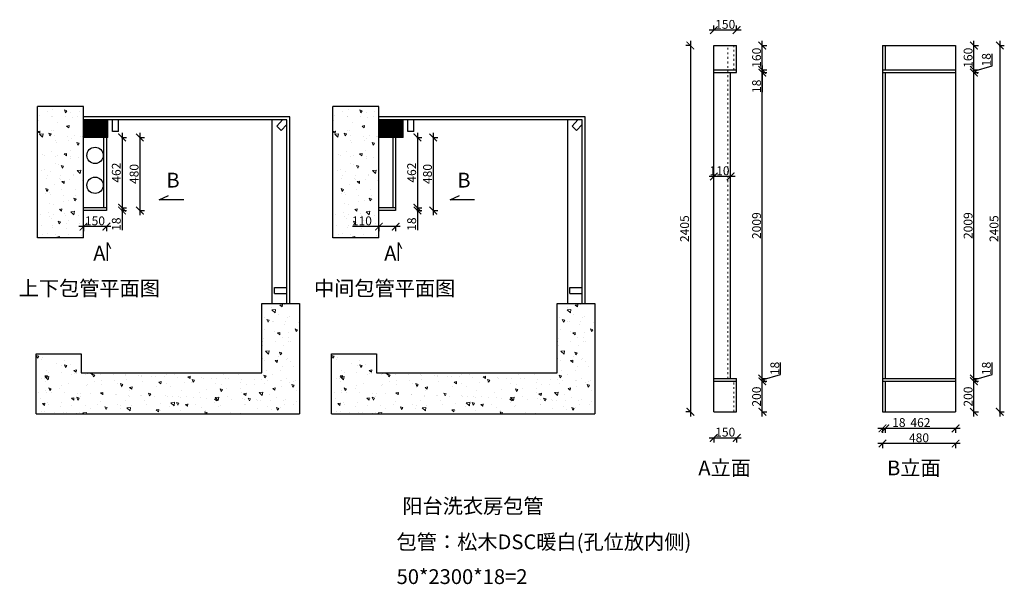
# Model space of a CAD drawing. Units: millimetres. Extents: x 82477 to 88944, y -39920 to -36212.
import ezdxf

# ---------------------------------------------------------------- set-up
doc = ezdxf.new("R2010")
doc.units = ezdxf.units.MM
doc.linetypes.add('ACAD_ISO03W100', pattern=[30, 12, -18])
doc.layers.add('1', color=7, linetype='Continuous', lineweight=20)
doc.styles.get("Standard").update_dxf_attribs({"font": 'arial.ttf'})
doc.dimstyles.new('ISO-25', dxfattribs={"dimtxt": 80, "dimasz": 55, "dimexe": 50, "dimexo": 50, "dimtad": 1, "dimdec": 0, "dimtxsty": 'Standard', "dimblk": 'ARCHTICK', "dimcen": 3, "dimdle": 50, "dimadec": 0, "dimazin": 0, "dimtfac": 1, "dimtdec": 0, "dimtmove": 0, "dimatfit": 3, "dimfxl": 50, "dimfxlon": 1, "dimarcsym": 0})

# ---------------------------------------------------------------- blocks, each defined once
blk = doc.blocks.new('_ArchTick')
at = {"color": 0, "linetype": 'ByBlock', "const_width": 0.15}
blk.add_lwpolyline([(-0.5, -0.5), (0.5, 0.5)], dxfattribs=at)
blk = doc.blocks.new('*D1')
at = {"color": 1, "lineweight": -2, "transparency": 16777216}
for p, q in [((83263.2, -36985.4), (83296.2, -36985.4)), ((83266.2, -36955.4), (83266.2, -37495.4)), ((83263.2, -37465.4), (83296.2, -37465.4))]:
    blk.add_line(p, q, dxfattribs=at)
at = {"layer": 'Defpoints', "color": 0, "transparency": 16777216}
for p in [(83032.9, -36985.4), (83046.1, -37465.4), (83266.2, -37465.4)]:
    blk.add_point(p, dxfattribs=at)
at = {"color": 1, "lineweight": -2, "transparency": 16777216, "xscale": 50, "yscale": 50, "zscale": 50}
for p, rotation in [((83266.2, -36985.4), 90), ((83266.2, -37465.4), 270)]:
    blk.add_blockref('_ArchTick', p, dxfattribs=dict(at, rotation=rotation))
at = {"color": 1, "transparency": 16777216, "insert": (83235.9, -37225.4), "char_height": 58, "attachment_point": 5, "rotation": 90}
blk.add_mtext('480', dxfattribs=at)
blk = doc.blocks.new('*D2')
at = {"color": 1, "lineweight": -2, "transparency": 16777216}
for p, q in [((83076.1, -37570.9), (82866.1, -37570.9)), ((82896.1, -37567.9), (82896.1, -37600.9)), ((83046.1, -37567.9), (83046.1, -37600.9))]:
    blk.add_line(p, q, dxfattribs=at)
at = {"layer": 'Defpoints', "color": 0, "transparency": 16777216}
for p in [(82896.1, -37391.7), (83046.1, -37391.7), (82896.1, -37570.9)]:
    blk.add_point(p, dxfattribs=at)
at = {"color": 1, "lineweight": -2, "transparency": 16777216, "xscale": 50, "yscale": 50, "zscale": 50, "rotation": 180}
blk.add_blockref('_ArchTick', (82896.1, -37570.9), dxfattribs=at)
at = {"color": 1, "lineweight": -2, "transparency": 16777216, "xscale": 50, "yscale": 50, "zscale": 50}
blk.add_blockref('_ArchTick', (83046.1, -37570.9), dxfattribs=at)
at = {"color": 1, "transparency": 16777216, "insert": (82971.1, -37540.6), "char_height": 58, "attachment_point": 5}
blk.add_mtext('150', dxfattribs=at)
blk = doc.blocks.new('*D3')
at = {"color": 1, "lineweight": -2, "transparency": 16777216}
for p, q in [((87005.8, -38958.3), (87215.8, -38958.3)), ((87035.8, -38955.3), (87035.8, -38988.3)), ((87185.8, -38955.3), (87185.8, -38988.3))]:
    blk.add_line(p, q, dxfattribs=at)
at = {"layer": 'Defpoints', "color": 0, "transparency": 16777216}
for p in [(87035.8, -38786.9), (87185.8, -38786.9), (87185.8, -38958.3)]:
    blk.add_point(p, dxfattribs=at)
at = {"color": 1, "lineweight": -2, "transparency": 16777216, "xscale": 50, "yscale": 50, "zscale": 50, "rotation": 180}
blk.add_blockref('_ArchTick', (87035.8, -38958.3), dxfattribs=at)
at = {"color": 1, "lineweight": -2, "transparency": 16777216, "xscale": 50, "yscale": 50, "zscale": 50}
blk.add_blockref('_ArchTick', (87185.8, -38958.3), dxfattribs=at)
at = {"color": 1, "transparency": 16777216, "insert": (87110.8, -38928.1), "char_height": 58, "attachment_point": 5}
blk.add_mtext('150', dxfattribs=at)
blk = doc.blocks.new('*D4')
at = {"color": 1, "lineweight": -2, "transparency": 16777216}
for p, q in [((87351.5, -38586.9), (87384.5, -38586.9)), ((87354.5, -38816.9), (87354.5, -38556.9)), ((87351.5, -38786.9), (87384.5, -38786.9))]:
    blk.add_line(p, q, dxfattribs=at)
at = {"layer": 'Defpoints', "color": 0, "transparency": 16777216}
for p in [(87185.8, -38586.9), (87354.5, -38586.9), (87185.8, -38786.9)]:
    blk.add_point(p, dxfattribs=at)
at = {"color": 1, "lineweight": -2, "transparency": 16777216, "xscale": 50, "yscale": 50, "zscale": 50}
for p, rotation in [((87354.5, -38586.9), 90), ((87354.5, -38786.9), 270)]:
    blk.add_blockref('_ArchTick', p, dxfattribs=dict(at, rotation=rotation))
at = {"color": 1, "transparency": 16777216, "insert": (87324.3, -38686.9), "char_height": 58, "attachment_point": 5, "rotation": 90}
blk.add_mtext('200', dxfattribs=at)
blk = doc.blocks.new('*D5')
at = {"color": 1, "lineweight": -2, "transparency": 16777216}
for p, q in [((87474.3, -38541.9), (87474.3, -38462.9)), ((87354.5, -38616.9), (87354.5, -38538.9)), ((87354.5, -38577.9), (87474.3, -38541.9)), ((87351.5, -38568.9), (87384.5, -38568.9)), ((87351.5, -38586.9), (87384.5, -38586.9))]:
    blk.add_line(p, q, dxfattribs=at)
at = {"layer": 'Defpoints', "color": 0, "transparency": 16777216}
for p in [(87185.8, -38568.9), (87185.8, -38586.9), (87354.5, -38568.9)]:
    blk.add_point(p, dxfattribs=at)
at = {"color": 1, "lineweight": -2, "transparency": 16777216, "xscale": 50, "yscale": 50, "zscale": 50}
for p, rotation in [((87354.5, -38568.9), 90), ((87354.5, -38586.9), 270)]:
    blk.add_blockref('_ArchTick', p, dxfattribs=dict(at, rotation=rotation))
at = {"color": 1, "transparency": 16777216, "insert": (87444.1, -38502.4), "char_height": 58, "attachment_point": 5, "rotation": 90}
blk.add_mtext('18', dxfattribs=at)
blk = doc.blocks.new('*D6')
at = {"color": 1, "lineweight": -2, "transparency": 16777216}
for p, q in [((87354.5, -38598.9), (87354.5, -36529.9)), ((87351.5, -36559.9), (87384.5, -36559.9)), ((87351.5, -38568.9), (87384.5, -38568.9))]:
    blk.add_line(p, q, dxfattribs=at)
at = {"layer": 'Defpoints', "color": 0, "transparency": 16777216}
for p in [(87185.8, -36559.9), (87354.5, -36559.9), (87185.8, -38568.9)]:
    blk.add_point(p, dxfattribs=at)
at = {"color": 1, "lineweight": -2, "transparency": 16777216, "xscale": 50, "yscale": 50, "zscale": 50}
for p, rotation in [((87354.5, -36559.9), 90), ((87354.5, -38568.9), 270)]:
    blk.add_blockref('_ArchTick', p, dxfattribs=dict(at, rotation=rotation))
at = {"color": 1, "transparency": 16777216, "insert": (87324.3, -37564.4), "char_height": 58, "attachment_point": 5, "rotation": 90}
blk.add_mtext('2009', dxfattribs=at)
blk = doc.blocks.new('*D7')
at = {"color": 1, "lineweight": -2, "transparency": 16777216}
for p, q in [((86884.9, -36381.9), (86851.9, -36381.9)), ((86881.9, -36351.9), (86881.9, -38816.9)), ((86884.9, -38786.9), (86851.9, -38786.9))]:
    blk.add_line(p, q, dxfattribs=at)
at = {"layer": 'Defpoints', "color": 0, "transparency": 16777216}
for p in [(87035.8, -36381.9), (86881.9, -38786.9), (87035.8, -38786.9)]:
    blk.add_point(p, dxfattribs=at)
at = {"color": 1, "lineweight": -2, "transparency": 16777216, "xscale": 50, "yscale": 50, "zscale": 50}
for p, rotation in [((86881.9, -36381.9), 90), ((86881.9, -38786.9), 270)]:
    blk.add_blockref('_ArchTick', p, dxfattribs=dict(at, rotation=rotation))
at = {"color": 1, "transparency": 16777216, "insert": (86851.6, -37584.4), "char_height": 58, "attachment_point": 5, "rotation": 90}
blk.add_mtext('2405', dxfattribs=at)
blk = doc.blocks.new('*D8')
at = {"color": 1, "lineweight": -2, "transparency": 16777216}
for p, q in [((87351.5, -36381.9), (87384.5, -36381.9)), ((87354.5, -36571.9), (87354.5, -36351.9)), ((87351.5, -36541.9), (87384.5, -36541.9))]:
    blk.add_line(p, q, dxfattribs=at)
at = {"layer": 'Defpoints', "color": 0, "transparency": 16777216}
for p in [(87185.8, -36381.9), (87354.5, -36381.9), (87185.8, -36541.9)]:
    blk.add_point(p, dxfattribs=at)
at = {"color": 1, "lineweight": -2, "transparency": 16777216, "xscale": 50, "yscale": 50, "zscale": 50}
for p, rotation in [((87354.5, -36381.9), 90), ((87354.5, -36541.9), 270)]:
    blk.add_blockref('_ArchTick', p, dxfattribs=dict(at, rotation=rotation))
at = {"color": 1, "transparency": 16777216, "insert": (87324.3, -36461.9), "char_height": 58, "attachment_point": 5, "rotation": 90}
blk.add_mtext('160', dxfattribs=at)
blk = doc.blocks.new('*D9')
at = {"color": 1, "lineweight": -2, "transparency": 16777216}
for p, q in [((83146.1, -36985.4), (83179.1, -36985.4)), ((83149.1, -36955.4), (83149.1, -37477.4)), ((83146.1, -37447.4), (83179.1, -37447.4))]:
    blk.add_line(p, q, dxfattribs=at)
at = {"layer": 'Defpoints', "color": 0, "transparency": 16777216}
for p in [(83046.1, -36985.4), (83046.1, -37447.4), (83149.1, -37447.4)]:
    blk.add_point(p, dxfattribs=at)
at = {"color": 1, "lineweight": -2, "transparency": 16777216, "xscale": 50, "yscale": 50, "zscale": 50}
for p, rotation in [((83149.1, -36985.4), 90), ((83149.1, -37447.4), 270)]:
    blk.add_blockref('_ArchTick', p, dxfattribs=dict(at, rotation=rotation))
at = {"color": 1, "transparency": 16777216, "insert": (83118.8, -37216.4), "char_height": 58, "attachment_point": 5, "rotation": 90}
blk.add_mtext('462', dxfattribs=at)
blk = doc.blocks.new('*D10')
at = {"color": 1, "lineweight": -2, "transparency": 16777216}
for p, q in [((83149.1, -37417.4), (83149.1, -37465.4)), ((83146.1, -37447.4), (83179.1, -37447.4)), ((83146.1, -37465.4), (83179.1, -37465.4)), ((83149.1, -37465.4), (83149.1, -37594.4))]:
    blk.add_line(p, q, dxfattribs=at)
at = {"layer": 'Defpoints', "color": 0, "transparency": 16777216}
for p in [(83056.1, -37447.4), (83056.1, -37465.4), (83149.1, -37465.4)]:
    blk.add_point(p, dxfattribs=at)
at = {"color": 1, "lineweight": -2, "transparency": 16777216, "xscale": 50, "yscale": 50, "zscale": 50}
for p, rotation in [((83149.1, -37447.4), 90), ((83149.1, -37465.4), 270)]:
    blk.add_blockref('_ArchTick', p, dxfattribs=dict(at, rotation=rotation))
at = {"color": 1, "transparency": 16777216, "insert": (83118.8, -37554.9), "char_height": 58, "attachment_point": 5, "rotation": 90}
blk.add_mtext('18', dxfattribs=at)
blk = doc.blocks.new('*D11')
at = {"color": 1, "lineweight": -2, "transparency": 16777216}
for p, q in [((87175.8, -37241.8), (87005.8, -37241.8)), ((87035.8, -37241.8), (87035.8, -37211.8)), ((87145.8, -37241.8), (87145.8, -37211.8))]:
    blk.add_line(p, q, dxfattribs=at)
at = {"layer": 'Defpoints', "color": 0, "transparency": 16777216}
for p in [(87035.8, -37241.8), (87035.8, -37255.7), (87145.8, -37255.7)]:
    blk.add_point(p, dxfattribs=at)
at = {"color": 1, "lineweight": -2, "transparency": 16777216, "xscale": 50, "yscale": 50, "zscale": 50, "rotation": 180}
blk.add_blockref('_ArchTick', (87035.8, -37241.8), dxfattribs=at)
at = {"color": 1, "lineweight": -2, "transparency": 16777216, "xscale": 50, "yscale": 50, "zscale": 50}
blk.add_blockref('_ArchTick', (87145.8, -37241.8), dxfattribs=at)
at = {"color": 1, "transparency": 16777216, "insert": (87073.1, -37211.6), "char_height": 58, "attachment_point": 5}
blk.add_mtext('110', dxfattribs=at)
blk = doc.blocks.new('*D12')
at = {"color": 1, "lineweight": -2, "transparency": 16777216}
for p, q in [((87354.5, -36511.9), (87354.5, -36559.9)), ((87351.5, -36541.9), (87384.5, -36541.9)), ((87351.5, -36559.9), (87384.5, -36559.9)), ((87354.5, -36559.9), (87354.5, -36688.8))]:
    blk.add_line(p, q, dxfattribs=at)
at = {"layer": 'Defpoints', "color": 0, "transparency": 16777216}
for p in [(87185.8, -36541.9), (87185.8, -36559.9), (87354.5, -36559.9)]:
    blk.add_point(p, dxfattribs=at)
at = {"color": 1, "lineweight": -2, "transparency": 16777216, "xscale": 50, "yscale": 50, "zscale": 50}
for p, rotation in [((87354.5, -36541.9), 90), ((87354.5, -36559.9), 270)]:
    blk.add_blockref('_ArchTick', p, dxfattribs=dict(at, rotation=rotation))
at = {"color": 1, "transparency": 16777216, "insert": (87324.3, -36649.4), "char_height": 58, "attachment_point": 5, "rotation": 90}
blk.add_mtext('18', dxfattribs=at)
blk = doc.blocks.new('*D13')
at = {"color": 1, "lineweight": -2, "transparency": 16777216}
for p, q in [((87215.8, -36280.4), (87005.8, -36280.4)), ((87035.8, -36283.4), (87035.8, -36250.4)), ((87185.8, -36283.4), (87185.8, -36250.4))]:
    blk.add_line(p, q, dxfattribs=at)
at = {"layer": 'Defpoints', "color": 0, "transparency": 16777216}
for p in [(87035.8, -36280.4), (87035.8, -36381.9), (87185.8, -36381.9)]:
    blk.add_point(p, dxfattribs=at)
at = {"color": 1, "lineweight": -2, "transparency": 16777216, "xscale": 50, "yscale": 50, "zscale": 50, "rotation": 180}
blk.add_blockref('_ArchTick', (87035.8, -36280.4), dxfattribs=at)
at = {"color": 1, "lineweight": -2, "transparency": 16777216, "xscale": 50, "yscale": 50, "zscale": 50}
blk.add_blockref('_ArchTick', (87185.8, -36280.4), dxfattribs=at)
at = {"color": 1, "transparency": 16777216, "insert": (87110.8, -36250.2), "char_height": 58, "attachment_point": 5}
blk.add_mtext('150', dxfattribs=at)
blk = doc.blocks.new('*D16')
at = {"color": 1, "lineweight": -2, "transparency": 16777216}
for p, q in [((85190, -36985.4), (85223, -36985.4)), ((85193, -36955.4), (85193, -37495.4)), ((85190, -37465.4), (85223, -37465.4))]:
    blk.add_line(p, q, dxfattribs=at)
at = {"layer": 'Defpoints', "color": 0, "transparency": 16777216}
for p in [(84972.9, -36985.4), (84946.1, -37465.4), (85193, -37465.4)]:
    blk.add_point(p, dxfattribs=at)
at = {"color": 1, "lineweight": -2, "transparency": 16777216, "xscale": 50, "yscale": 50, "zscale": 50}
for p, rotation in [((85193, -36985.4), 90), ((85193, -37465.4), 270)]:
    blk.add_blockref('_ArchTick', p, dxfattribs=dict(at, rotation=rotation))
at = {"color": 1, "transparency": 16777216, "insert": (85162.8, -37225.4), "char_height": 58, "attachment_point": 5, "rotation": 90}
blk.add_mtext('480', dxfattribs=at)
blk = doc.blocks.new('*D17')
at = {"color": 1, "lineweight": -2, "transparency": 16777216}
for p, q in [((84836.1, -37570.9), (84662.3, -37570.9)), ((84836.1, -37567.9), (84836.1, -37600.9)), ((84976.1, -37570.9), (84836.1, -37570.9)), ((84946.1, -37567.9), (84946.1, -37600.9))]:
    blk.add_line(p, q, dxfattribs=at)
at = {"layer": 'Defpoints', "color": 0, "transparency": 16777216}
for p in [(84836.1, -37391.7), (84946.1, -37391.7), (84836.1, -37570.9)]:
    blk.add_point(p, dxfattribs=at)
at = {"color": 1, "lineweight": -2, "transparency": 16777216, "xscale": 50, "yscale": 50, "zscale": 50, "rotation": 180}
blk.add_blockref('_ArchTick', (84836.1, -37570.9), dxfattribs=at)
at = {"color": 1, "lineweight": -2, "transparency": 16777216, "xscale": 50, "yscale": 50, "zscale": 50}
blk.add_blockref('_ArchTick', (84946.1, -37570.9), dxfattribs=at)
at = {"color": 1, "transparency": 16777216, "insert": (84724.2, -37540.6), "char_height": 58, "attachment_point": 5}
blk.add_mtext('110', dxfattribs=at)
blk = doc.blocks.new('*D15')
at = {"color": 1, "lineweight": -2, "transparency": 16777216}
for p, q in [((85086.1, -36985.4), (85119.1, -36985.4)), ((85089.1, -36955.4), (85089.1, -37477.4)), ((85086.1, -37447.4), (85119.1, -37447.4))]:
    blk.add_line(p, q, dxfattribs=at)
at = {"layer": 'Defpoints', "color": 0, "transparency": 16777216}
for p in [(84946.1, -36985.4), (84946.1, -37447.4), (85089.1, -37447.4)]:
    blk.add_point(p, dxfattribs=at)
at = {"color": 1, "lineweight": -2, "transparency": 16777216, "xscale": 50, "yscale": 50, "zscale": 50}
for p, rotation in [((85089.1, -36985.4), 90), ((85089.1, -37447.4), 270)]:
    blk.add_blockref('_ArchTick', p, dxfattribs=dict(at, rotation=rotation))
at = {"color": 1, "transparency": 16777216, "insert": (85058.8, -37216.4), "char_height": 58, "attachment_point": 5, "rotation": 90}
blk.add_mtext('462', dxfattribs=at)
blk = doc.blocks.new('*D14')
at = {"color": 1, "lineweight": -2, "transparency": 16777216}
for p, q in [((85089.1, -37417.4), (85089.1, -37465.4)), ((85086.1, -37447.4), (85119.1, -37447.4)), ((85086.1, -37465.4), (85119.1, -37465.4)), ((85089.1, -37465.4), (85089.1, -37594.4))]:
    blk.add_line(p, q, dxfattribs=at)
at = {"layer": 'Defpoints', "color": 0, "transparency": 16777216}
for p in [(84996.1, -37447.4), (84996.1, -37465.4), (85089.1, -37465.4)]:
    blk.add_point(p, dxfattribs=at)
at = {"color": 1, "lineweight": -2, "transparency": 16777216, "xscale": 50, "yscale": 50, "zscale": 50}
for p, rotation in [((85089.1, -37447.4), 90), ((85089.1, -37465.4), 270)]:
    blk.add_blockref('_ArchTick', p, dxfattribs=dict(at, rotation=rotation))
at = {"color": 1, "transparency": 16777216, "insert": (85058.8, -37554.9), "char_height": 58, "attachment_point": 5, "rotation": 90}
blk.add_mtext('18', dxfattribs=at)
blk = doc.blocks.new('*D18')
at = {"color": 1, "lineweight": -2, "transparency": 16777216}
for p, q in [((88113.9, -38895.5), (88161.9, -38895.5)), ((88143.9, -38892.5), (88143.9, -38925.5)), ((88161.9, -38892.5), (88161.9, -38925.5)), ((88161.9, -38895.5), (88290.9, -38895.5))]:
    blk.add_line(p, q, dxfattribs=at)
at = {"layer": 'Defpoints', "color": 0, "transparency": 16777216}
for p in [(88143.9, -38786.9), (88161.9, -38786.9), (88161.9, -38895.5)]:
    blk.add_point(p, dxfattribs=at)
at = {"color": 1, "lineweight": -2, "transparency": 16777216, "xscale": 50, "yscale": 50, "zscale": 50, "rotation": 180}
blk.add_blockref('_ArchTick', (88143.9, -38895.5), dxfattribs=at)
at = {"color": 1, "lineweight": -2, "transparency": 16777216, "xscale": 50, "yscale": 50, "zscale": 50}
blk.add_blockref('_ArchTick', (88161.9, -38895.5), dxfattribs=at)
at = {"color": 1, "transparency": 16777216, "insert": (88251.4, -38865.2), "char_height": 58, "attachment_point": 5}
blk.add_mtext('18', dxfattribs=at)
blk = doc.blocks.new('*D19')
at = {"color": 1, "lineweight": -2, "transparency": 16777216}
for p, q in [((88131.9, -38895.5), (88653.9, -38895.5)), ((88161.9, -38892.5), (88161.9, -38925.5)), ((88623.9, -38892.5), (88623.9, -38925.5))]:
    blk.add_line(p, q, dxfattribs=at)
at = {"layer": 'Defpoints', "color": 0, "transparency": 16777216}
for p in [(88161.9, -38786.9), (88623.9, -38786.9), (88623.9, -38895.5)]:
    blk.add_point(p, dxfattribs=at)
at = {"color": 1, "lineweight": -2, "transparency": 16777216, "xscale": 50, "yscale": 50, "zscale": 50, "rotation": 180}
blk.add_blockref('_ArchTick', (88161.9, -38895.5), dxfattribs=at)
at = {"color": 1, "lineweight": -2, "transparency": 16777216, "xscale": 50, "yscale": 50, "zscale": 50}
blk.add_blockref('_ArchTick', (88623.9, -38895.5), dxfattribs=at)
at = {"color": 1, "transparency": 16777216, "insert": (88392.9, -38865.2), "char_height": 58, "attachment_point": 5}
blk.add_mtext('462', dxfattribs=at)
blk = doc.blocks.new('*D20')
at = {"color": 1, "lineweight": -2, "transparency": 16777216}
for p, q in [((88653.9, -38995.5), (88113.9, -38995.5)), ((88143.9, -38992.5), (88143.9, -39025.5)), ((88623.9, -38992.5), (88623.9, -39025.5))]:
    blk.add_line(p, q, dxfattribs=at)
at = {"layer": 'Defpoints', "color": 0, "transparency": 16777216}
for p in [(88143.9, -38755.5), (88623.9, -38755.5), (88143.9, -38995.5)]:
    blk.add_point(p, dxfattribs=at)
at = {"color": 1, "lineweight": -2, "transparency": 16777216, "xscale": 50, "yscale": 50, "zscale": 50, "rotation": 180}
blk.add_blockref('_ArchTick', (88143.9, -38995.5), dxfattribs=at)
at = {"color": 1, "lineweight": -2, "transparency": 16777216, "xscale": 50, "yscale": 50, "zscale": 50}
blk.add_blockref('_ArchTick', (88623.9, -38995.5), dxfattribs=at)
at = {"color": 1, "transparency": 16777216, "insert": (88383.9, -38965.2), "char_height": 58, "attachment_point": 5}
blk.add_mtext('480', dxfattribs=at)
blk = doc.blocks.new('*D21')
at = {"color": 1, "lineweight": -2, "transparency": 16777216}
for p, q in [((88740.9, -38586.9), (88773.9, -38586.9)), ((88743.9, -38816.9), (88743.9, -38556.9)), ((88740.9, -38786.9), (88773.9, -38786.9))]:
    blk.add_line(p, q, dxfattribs=at)
at = {"layer": 'Defpoints', "color": 0, "transparency": 16777216}
for p in [(88513.9, -38586.9), (88743.9, -38586.9), (88623.9, -38786.9)]:
    blk.add_point(p, dxfattribs=at)
at = {"color": 1, "lineweight": -2, "transparency": 16777216, "xscale": 50, "yscale": 50, "zscale": 50}
for p, rotation in [((88743.9, -38586.9), 90), ((88743.9, -38786.9), 270)]:
    blk.add_blockref('_ArchTick', p, dxfattribs=dict(at, rotation=rotation))
at = {"color": 1, "transparency": 16777216, "insert": (88713.6, -38686.9), "char_height": 58, "attachment_point": 5, "rotation": 90}
blk.add_mtext('200', dxfattribs=at)
blk = doc.blocks.new('*D22')
at = {"color": 1, "lineweight": -2, "transparency": 16777216}
for p, q in [((88863.7, -38541.9), (88863.7, -38462.9)), ((88743.9, -38616.9), (88743.9, -38538.9)), ((88743.9, -38577.9), (88863.7, -38541.9)), ((88740.9, -38568.9), (88773.9, -38568.9)), ((88740.9, -38586.9), (88773.9, -38586.9))]:
    blk.add_line(p, q, dxfattribs=at)
at = {"layer": 'Defpoints', "color": 0, "transparency": 16777216}
for p in [(88513.9, -38586.9), (88623.9, -38568.9), (88743.9, -38568.9)]:
    blk.add_point(p, dxfattribs=at)
at = {"color": 1, "lineweight": -2, "transparency": 16777216, "xscale": 50, "yscale": 50, "zscale": 50}
for p, rotation in [((88743.9, -38568.9), 90), ((88743.9, -38586.9), 270)]:
    blk.add_blockref('_ArchTick', p, dxfattribs=dict(at, rotation=rotation))
at = {"color": 1, "transparency": 16777216, "insert": (88833.4, -38502.4), "char_height": 58, "attachment_point": 5, "rotation": 90}
blk.add_mtext('18', dxfattribs=at)
blk = doc.blocks.new('*D23')
at = {"color": 1, "lineweight": -2, "transparency": 16777216}
for p, q in [((88743.9, -38598.9), (88743.9, -36529.9)), ((88740.9, -36559.9), (88773.9, -36559.9)), ((88740.9, -38568.9), (88773.9, -38568.9))]:
    blk.add_line(p, q, dxfattribs=at)
at = {"layer": 'Defpoints', "color": 0, "transparency": 16777216}
for p in [(88623.9, -36559.9), (88743.9, -36559.9), (88623.9, -38568.9)]:
    blk.add_point(p, dxfattribs=at)
at = {"color": 1, "lineweight": -2, "transparency": 16777216, "xscale": 50, "yscale": 50, "zscale": 50}
for p, rotation in [((88743.9, -36559.9), 90), ((88743.9, -38568.9), 270)]:
    blk.add_blockref('_ArchTick', p, dxfattribs=dict(at, rotation=rotation))
at = {"color": 1, "transparency": 16777216, "insert": (88713.6, -37564.4), "char_height": 58, "attachment_point": 5, "rotation": 90}
blk.add_mtext('2009', dxfattribs=at)
blk = doc.blocks.new('*D24')
at = {"color": 1, "lineweight": -2, "transparency": 16777216}
for p, q in [((88863.7, -36514.9), (88863.7, -36435.9)), ((88743.9, -36589.9), (88743.9, -36511.9)), ((88743.9, -36550.9), (88863.7, -36514.9)), ((88740.9, -36541.9), (88773.9, -36541.9)), ((88740.9, -36559.9), (88773.9, -36559.9))]:
    blk.add_line(p, q, dxfattribs=at)
at = {"layer": 'Defpoints', "color": 0, "transparency": 16777216}
for p in [(88623.9, -36541.9), (88623.9, -36559.9), (88743.9, -36541.9)]:
    blk.add_point(p, dxfattribs=at)
at = {"color": 1, "lineweight": -2, "transparency": 16777216, "xscale": 50, "yscale": 50, "zscale": 50}
for p, rotation in [((88743.9, -36541.9), 90), ((88743.9, -36559.9), 270)]:
    blk.add_blockref('_ArchTick', p, dxfattribs=dict(at, rotation=rotation))
at = {"color": 1, "transparency": 16777216, "insert": (88833.4, -36475.4), "char_height": 58, "attachment_point": 5, "rotation": 90}
blk.add_mtext('18', dxfattribs=at)
blk = doc.blocks.new('*D25')
at = {"color": 1, "lineweight": -2, "transparency": 16777216}
for p, q in [((88740.9, -36381.9), (88773.9, -36381.9)), ((88743.9, -36571.9), (88743.9, -36351.9)), ((88740.9, -36541.9), (88773.9, -36541.9))]:
    blk.add_line(p, q, dxfattribs=at)
at = {"layer": 'Defpoints', "color": 0, "transparency": 16777216}
for p in [(88623.9, -36381.9), (88743.9, -36381.9), (88623.9, -36541.9)]:
    blk.add_point(p, dxfattribs=at)
at = {"color": 1, "lineweight": -2, "transparency": 16777216, "xscale": 50, "yscale": 50, "zscale": 50}
for p, rotation in [((88743.9, -36381.9), 90), ((88743.9, -36541.9), 270)]:
    blk.add_blockref('_ArchTick', p, dxfattribs=dict(at, rotation=rotation))
at = {"color": 1, "transparency": 16777216, "insert": (88713.6, -36461.9), "char_height": 58, "attachment_point": 5, "rotation": 90}
blk.add_mtext('160', dxfattribs=at)
blk = doc.blocks.new('*D26')
at = {"color": 1, "lineweight": -2, "transparency": 16777216}
for p, q in [((88910.9, -36381.9), (88943.9, -36381.9)), ((88913.9, -36351.9), (88913.9, -38816.9)), ((88910.9, -38786.9), (88943.9, -38786.9))]:
    blk.add_line(p, q, dxfattribs=at)
at = {"layer": 'Defpoints', "color": 0, "transparency": 16777216}
for p in [(88583.9, -36381.9), (88543.9, -38786.9), (88913.9, -38786.9)]:
    blk.add_point(p, dxfattribs=at)
at = {"color": 1, "lineweight": -2, "transparency": 16777216, "xscale": 50, "yscale": 50, "zscale": 50}
for p, rotation in [((88913.9, -36381.9), 90), ((88913.9, -38786.9), 270)]:
    blk.add_blockref('_ArchTick', p, dxfattribs=dict(at, rotation=rotation))
at = {"color": 1, "transparency": 16777216, "insert": (88883.6, -37584.4), "char_height": 58, "attachment_point": 5, "rotation": 90}
blk.add_mtext('2405', dxfattribs=at)

msp = doc.modelspace()

# ---------------------------------------------------------------- hatches: boundary and pattern name
at = {"lineweight": 15}
h = msp.add_hatch(dxfattribs=at)
h.set_pattern_fill('AR-CONC', color=8, angle=90)
h.set_pattern_definition([(140, (59077.44, -35204.87), (15.9391, 182.1847), [19.05, -209.55]), (85, (59077.44, -35204.87), (-191.0568, -35.2434), [15.24, -167.6406]), (190.45144, (59078.77, -35189.69), (-175.1178, 146.9412), [16.19, -178.0902]), (136.1842, (59026.64, -35204.87), (42.0423, 271.079), [28.575, -314.325]), (186.6356, (59030.15, -35182.28), (-247.426, 237.404), [24.285, -267.1356]), (81.1842, (59026.64, -35204.87), (-247.426, 237.404), [22.86, -251.4597]), (111, (59039.34, -35179.47), (102.2652, 151.6144), [19.05, -209.55]), (56, (59039.34, -35179.47), (-184.188, 61.802), [15.24, -167.64]), (161.45145, (59047.86, -35166.83), (-81.9228, 213.4164), [16.19, -178.09]), (127.5, (59077.44, -35204.87), (-84.55504, 3.0886), [0, -165.608, 0, -170.18, 0, -168.275]), (97.5, (59077.44, -35204.87), (-100.18057, 66.81966), [0, -97.028, 0, -161.798, 0, -64.135]), (57.5, (59077.44, -35261.51), (5.72874, 135.5906), [0, -63.5, 0, -198.12, 0, -262.89]), (47.5, (59077.44, -35286.91), (-25.4265, 148.1292), [0, -82.55, 0, -131.572, 0, -186.69])])
h.paths.add_polyline_path([(82594.1, -37645.4), (82896.1, -37645.4), (82896.1, -36782.5), (82594.1, -36782.5)])
h.paths.add_polyline_path([(82584.1, -38405.4), (82584.1, -38800.4), (84314.2, -38800.4), (84314.2, -38075.4), (84066.1, -38075.4), (84066.1, -38530.4), (82881.1, -38530.4), (82881.1, -38405.4)])
h = msp.add_hatch(dxfattribs=at)
h.set_pattern_fill('AR-CONC', color=8, angle=90)
h.set_pattern_definition([(140, (61017.44, -35204.87), (15.9391, 182.1847), [19.05, -209.55]), (85, (61017.44, -35204.87), (-191.0568, -35.2434), [15.24, -167.6406]), (190.45144, (61018.77, -35189.69), (-175.1178, 146.9412), [16.19, -178.0902]), (136.1842, (60966.64, -35204.87), (42.0423, 271.079), [28.575, -314.325]), (186.6356, (60970.15, -35182.28), (-247.426, 237.404), [24.285, -267.1356]), (81.1842, (60966.64, -35204.87), (-247.426, 237.404), [22.86, -251.4597]), (111, (60979.34, -35179.47), (102.2652, 151.6144), [19.05, -209.55]), (56, (60979.34, -35179.47), (-184.188, 61.802), [15.24, -167.64]), (161.45145, (60987.86, -35166.83), (-81.9228, 213.4164), [16.19, -178.09]), (127.5, (61017.44, -35204.87), (-84.55504, 3.0886), [0, -165.608, 0, -170.18, 0, -168.275]), (97.5, (61017.44, -35204.87), (-100.18057, 66.81966), [0, -97.028, 0, -161.798, 0, -64.135]), (57.5, (61017.44, -35261.51), (5.72874, 135.5906), [0, -63.5, 0, -198.12, 0, -262.89]), (47.5, (61017.44, -35286.91), (-25.4265, 148.1292), [0, -82.55, 0, -131.572, 0, -186.69])])
h.paths.add_polyline_path([(84534.1, -37645.4), (84836.1, -37645.4), (84836.1, -36782.5), (84534.1, -36782.5)])
h.paths.add_polyline_path([(84524.1, -38405.4), (84524.1, -38800.4), (86254.2, -38800.4), (86254.2, -38075.4), (86006.1, -38075.4), (86006.1, -38530.4), (84821.1, -38530.4), (84821.1, -38405.4)])
h = msp.add_hatch()
h.set_pattern_fill('ANGLE', color=8)
h.set_pattern_definition([(0, (59077.4424, -35204.867), (0, 6.985), [5.08, -1.905]), (90, (59077.4424, -35204.867), (-6.985, 4e-16), [5.08, -1.905])])
h.paths.add_polyline_path([(82896.1, -36870.4), (82896.1, -36985.4), (83056.1, -36985.4), (83056.1, -36870.4)])
h = msp.add_hatch()
h.set_pattern_fill('ANGLE', color=8)
h.set_pattern_definition([(0, (61017.4424, -35204.867), (0, 6.985), [5.08, -1.905]), (90, (61017.4424, -35204.867), (-6.985, 4e-16), [5.08, -1.905])])
h.paths.add_polyline_path([(84836.1, -36870.4), (84836.1, -36985.4), (84996.1, -36985.4), (84996.1, -36870.4)])

# ---------------------------------------------------------------- linework, layer by layer
for p, q in [((87035.8, -38786.9), (87035.8, -36381.9)), ((87035.8, -36381.9), (87185.8, -36381.9)), ((87185.8, -36559.9), (87185.8, -36381.9)), ((88143.9, -36381.9), (88623.9, -36381.9)), ((88143.9, -36381.9), (88143.9, -38786.9)), ((88161.9, -36381.9), (88161.9, -36541.9)), ((88623.9, -36381.9), (88623.9, -38786.9)), ((87035.8, -36541.9), (87185.8, -36541.9)), ((87035.8, -36559.9), (87185.8, -36559.9)), ((87145.8, -38568.9), (87145.8, -36559.9)), ((88143.9, -36541.9), (88623.9, -36541.9)), ((88143.9, -36559.9), (88623.9, -36559.9)), ((88161.9, -36559.9), (88161.9, -38568.9)), ((82594.1, -37645.4), (82594.1, -36782.5)), ((82896.1, -36782.5), (82594.1, -36782.5)), ((82896.1, -37645.4), (82896.1, -36782.5)), ((84534.1, -37645.4), (84534.1, -36782.5)), ((84836.1, -36782.5), (84534.1, -36782.5)), ((84836.1, -37645.4), (84836.1, -36782.5)), ((84136.1, -38075.4), (84136.1, -36870.4)), ((86076.1, -38075.4), (86076.1, -36870.4)), ((82896.1, -37645.4), (82594.1, -37645.4)), ((84836.1, -37645.4), (84534.1, -37645.4)), ((84066.1, -38530.4), (84066.1, -38075.4)), ((84066.1, -38075.4), (84314.2, -38075.4)), ((84314.2, -38075.4), (84314.2, -38800.4)), ((86006.1, -38530.4), (86006.1, -38075.4)), ((86006.1, -38075.4), (86254.2, -38075.4)), ((86254.2, -38075.4), (86254.2, -38800.4)), ((82584.1, -38800.4), (82584.1, -38405.4)), ((82584.1, -38405.4), (82881.1, -38405.4)), ((82881.1, -38405.4), (82881.1, -38530.4)), ((84524.1, -38800.4), (84524.1, -38405.4)), ((84524.1, -38405.4), (84821.1, -38405.4)), ((84821.1, -38405.4), (84821.1, -38530.4)), ((82881.1, -38530.4), (84066.1, -38530.4)), ((84821.1, -38530.4), (86006.1, -38530.4)), ((87035.8, -38568.9), (87185.8, -38568.9)), ((87035.8, -38586.9), (87185.8, -38586.9)), ((87185.8, -38786.9), (87185.8, -38568.9)), ((88143.9, -38568.9), (88623.9, -38568.9)), ((88143.9, -38586.9), (88623.9, -38586.9)), ((88161.9, -38586.9), (88161.9, -38786.9)), ((82584.1, -38800.4), (84314.2, -38800.4)), ((84524.1, -38800.4), (86254.2, -38800.4)), ((87035.8, -38786.9), (87185.8, -38786.9)), ((88143.9, -38786.9), (88623.9, -38786.9))]:
    msp.add_line(p, q)
at = {"color": 8}
for p, q in [((84251.1, -36850.4), (82896.1, -36850.4)), ((84251.1, -38075.4), (84251.1, -36850.4)), ((86191.1, -36850.4), (84836.1, -36850.4)), ((86191.1, -38075.4), (86191.1, -36850.4)), ((84231.1, -36870.4), (82896.1, -36870.4)), ((83056.1, -36985.4), (83056.1, -36870.4)), ((83086.1, -36945.4), (83086.1, -36870.4)), ((83126.1, -36945.4), (83126.1, -36870.4)), ((84203.8, -36870.4), (84165.5, -36911.9)), ((84165.5, -36911.9), (84194.9, -36939.1)), ((84231.1, -36899.9), (84194.9, -36939.1)), ((84231.1, -38075.4), (84231.1, -36870.4)), ((86171.1, -36870.4), (84836.1, -36870.4)), ((84996.1, -36985.4), (84996.1, -36870.4)), ((85026.1, -36945.4), (85026.1, -36870.4)), ((85066.1, -36945.4), (85066.1, -36870.4)), ((86143.8, -36870.4), (86105.5, -36911.9)), ((86105.5, -36911.9), (86134.9, -36939.1)), ((86171.1, -36899.9), (86134.9, -36939.1)), ((86171.1, -38075.4), (86171.1, -36870.4)), ((83056.1, -36985.4), (82896.1, -36985.4)), ((83028.1, -36985.4), (83028.1, -37447.4)), ((83046.1, -36985.4), (83046.1, -37465.4)), ((83126.1, -36945.4), (83086.1, -36945.4)), ((84996.1, -36985.4), (84836.1, -36985.4)), ((84928.1, -36985.4), (84928.1, -37447.4)), ((84946.1, -36985.4), (84946.1, -37465.4)), ((85066.1, -36945.4), (85026.1, -36945.4)), ((83046.1, -37447.4), (82896.1, -37447.4)), ((83046.1, -37465.4), (82896.1, -37465.4)), ((84946.1, -37447.4), (84836.1, -37447.4)), ((84946.1, -37465.4), (84836.1, -37465.4)), ((84151.1, -37970.4), (84231.1, -37970.4)), ((84151.1, -38010.4), (84151.1, -37970.4)), ((84151.1, -38010.4), (84231.1, -38010.4)), ((86091.1, -37970.4), (86171.1, -37970.4)), ((86091.1, -38010.4), (86091.1, -37970.4)), ((86091.1, -38010.4), (86171.1, -38010.4))]:
    msp.add_line(p, q, dxfattribs=at)
for points in [[(83553.9, -37395.5), (83393.9, -37395.5), (83453.9, -37365.5)], [(85464.9, -37395.5), (85304.9, -37395.5), (85364.9, -37365.5)], [(83053.9, -37795.5), (83053.9, -37675.5), (83073.9, -37715.5)], [(84964.9, -37795.5), (84964.9, -37675.5), (84984.9, -37715.5)]]:
    msp.add_lwpolyline(points)
for centre in [(82971.7, -37103.4), (82971.7, -37299.4)]:
    msp.add_circle(centre, 53.6, dxfattribs=at)
at = {"layer": '1', "color": 252, "linetype": 'ACAD_ISO03W100', "lineweight": 15}
for p, q in [((87127.8, -38568.9), (87127.8, -36381.9)), ((87167.8, -36541.9), (87167.8, -36381.9)), ((87167.8, -38786.9), (87167.8, -38586.9))]:
    msp.add_line(p, q, dxfattribs=at)

# ---------------------------------------------------------------- texts
at = {"layer": '1', "char_height": 97.179, "width": 3015.18, "attachment_point": 1}
for s, insert in [('{\\fSimSun|b0|i0|c134|p2;B}', (83440, -37217)), ('{\\fSimSun|b0|i0|c134|p2;B}', (85351, -37217)), ('{\\fSimSun|b0|i0|c134|p2;A}', (82960, -37697)), ('{\\fSimSun|b0|i0|c134|p2;A}', (84871, -37697)), ('{\\fSimSun|b0|i0|c134|p2;上下包管平面图}', (82470, -37927)), ('{\\fSimSun|b0|i0|c134|p2;中间包管平面图}', (84410, -37927)), ('{\\fSimSun|b0|i0|c134|p2;A立面}', (86933.9, -39106.8)), ('{\\fSimSun|b0|i0|c134|p2;B立面}', (88173.9, -39106.8)), ('{\\fSimSun|b0|i0|c134|p2;阳台洗衣房包管}', (84990, -39357)), ('{\\fSimSun|b0|i0|c134|p2;包管：松木DSC暖白(孔位放内侧)}', (84952.3, -39592.5)), ('{\\fSimSun|b0|i0|c134|p2;50*2300*18=2}', (84952.3, -39820.8))]:
    msp.add_mtext(s, dxfattribs=dict(at, insert=insert))

# ---------------------------------------------------------------- dimensions: what is measured, and where the dimension line sits
for base, p1, p2, override, picture, middle in [((87035.8, -36280.4), (87185.8, -36381.9), (87035.8, -36381.9), {"dimtxt": 58, "dimasz": 50, "dimexe": 30, "dimexo": 40, "dimcen": 2.5, "dimdle": 30, "dimclrd": 1, "dimclre": 1, "dimclrt": 1, "dimfxl": 3, "dimtfillclr": 1, "dimarcsym": 1}, '*D13', (87110.8, -36250.2)), ((82896.1, -37570.9), (83046.1, -37391.7), (82896.1, -37391.7), {"dimtxt": 58, "dimasz": 50, "dimexe": 30, "dimexo": 40, "dimcen": 2.5, "dimdle": 30, "dimclrd": 1, "dimclre": 1, "dimclrt": 1, "dimfxl": 3, "dimtfillclr": 1, "dimarcsym": 1}, '*D2', (82971.1, -37540.6)), ((84836.1, -37570.9), (84946.1, -37391.7), (84836.1, -37391.7), {"dimtxt": 58, "dimasz": 50, "dimexe": 30, "dimexo": 40, "dimcen": 2.5, "dimdle": 30, "dimclrd": 1, "dimclre": 1, "dimclrt": 1, "dimfxl": 3, "dimtfillclr": 1, "dimarcsym": 1}, '*D17', (84724.2, -37540.6)), ((87185.8, -38958.3), (87035.8, -38786.9), (87185.8, -38786.9), {"dimtxt": 58, "dimasz": 50, "dimexe": 30, "dimexo": 40, "dimcen": 2.5, "dimdle": 30, "dimclrd": 1, "dimclre": 1, "dimclrt": 1, "dimfxl": 3, "dimtfillclr": 1, "dimarcsym": 1}, '*D3', (87110.8, -38928.1)), ((88143.9, -38995.5), (88623.9, -38755.5), (88143.9, -38755.5), {"dimtxt": 58, "dimasz": 50, "dimexe": 30, "dimexo": 40, "dimcen": 2.5, "dimdle": 30, "dimclrd": 1, "dimclre": 1, "dimclrt": 1, "dimfxl": 3, "dimtfillclr": 1, "dimarcsym": 1}, '*D20', (88383.9, -38965.2)), ((88161.9, -38895.5), (88143.9, -38786.9), (88161.9, -38786.9), {"dimtxt": 58, "dimasz": 50, "dimexe": 30, "dimexo": 40, "dimcen": 2.5, "dimdle": 30, "dimclrd": 1, "dimclre": 1, "dimclrt": 1, "dimfxl": 3, "dimtfillclr": 1, "dimarcsym": 1}, '*D18', (88251.4, -38865.2)), ((88623.9, -38895.5), (88161.9, -38786.9), (88623.9, -38786.9), {"dimtxt": 58, "dimasz": 50, "dimexe": 30, "dimexo": 40, "dimcen": 2.5, "dimdle": 30, "dimclrd": 1, "dimclre": 1, "dimclrt": 1, "dimtmove": 1, "dimfxl": 3, "dimtfillclr": 1, "dimarcsym": 1}, '*D19', (88392.9, -38865.2))]:
    dim = msp.add_linear_dim(base=base, p1=p1, p2=p2, dimstyle='ISO-25', override=override)
    dim.commit()
    dim.dimension.update_dxf_attribs({"geometry": picture, "text_midpoint": middle})
for base, p1, p2, override, picture, middle in [((86881.9, -38786.9), (87035.8, -36381.9), (87035.8, -38786.9), {"dimtxt": 58, "dimasz": 50, "dimexe": 30, "dimexo": 40, "dimcen": 2.5, "dimdle": 30, "dimclrd": 1, "dimclre": 1, "dimclrt": 1, "dimfxl": 3, "dimtfillclr": 1, "dimarcsym": 1}, '*D7', (86851.6, -37584.4)), ((87354.5, -36381.9), (87185.8, -36541.9), (87185.8, -36381.9), {"dimtxt": 58, "dimasz": 50, "dimexe": 30, "dimexo": 40, "dimcen": 2.5, "dimdle": 30, "dimclrd": 1, "dimclre": 1, "dimclrt": 1, "dimfxl": 3, "dimtfillclr": 1, "dimarcsym": 1}, '*D8', (87324.3, -36461.9)), ((88913.9, -38786.9), (88583.9, -36381.9), (88543.9, -38786.9), {"dimtxt": 58, "dimasz": 50, "dimexe": 30, "dimexo": 40, "dimcen": 2.5, "dimdle": 30, "dimclrd": 1, "dimclre": 1, "dimclrt": 1, "dimfxl": 3, "dimtfillclr": 1, "dimarcsym": 1}, '*D26', (88883.6, -37584.4)), ((88743.9, -36381.9), (88623.9, -36541.9), (88623.9, -36381.9), {"dimtxt": 58, "dimasz": 50, "dimexe": 30, "dimexo": 40, "dimcen": 2.5, "dimdle": 30, "dimclrd": 1, "dimclre": 1, "dimclrt": 1, "dimtmove": 1, "dimfxl": 3, "dimtfillclr": 1, "dimarcsym": 1}, '*D25', (88713.6, -36461.9)), ((88743.9, -36541.9), (88623.9, -36559.9), (88623.9, -36541.9), {"dimtxt": 58, "dimasz": 50, "dimexe": 30, "dimexo": 40, "dimcen": 2.5, "dimdle": 30, "dimclrd": 1, "dimclre": 1, "dimclrt": 1, "dimtmove": 1, "dimfxl": 3, "dimtfillclr": 1, "dimarcsym": 1}, '*D24', (88833.4, -36514.3)), ((87354.5, -36559.9), (87185.8, -36541.9), (87185.8, -36559.9), {"dimtxt": 58, "dimasz": 50, "dimexe": 30, "dimexo": 40, "dimcen": 2.5, "dimdle": 30, "dimclrd": 1, "dimclre": 1, "dimclrt": 1, "dimfxl": 3, "dimtfillclr": 1, "dimarcsym": 1}, '*D12', (87324.3, -36649.4)), ((87354.5, -36559.9), (87185.8, -38568.9), (87185.8, -36559.9), {"dimtxt": 58, "dimasz": 50, "dimexe": 30, "dimexo": 40, "dimcen": 2.5, "dimdle": 30, "dimclrd": 1, "dimclre": 1, "dimclrt": 1, "dimtmove": 1, "dimfxl": 3, "dimtfillclr": 1, "dimarcsym": 1}, '*D6', (87324.3, -37564.4)), ((88743.9, -36559.9), (88623.9, -38568.9), (88623.9, -36559.9), {"dimtxt": 58, "dimasz": 50, "dimexe": 30, "dimexo": 40, "dimcen": 2.5, "dimdle": 30, "dimclrd": 1, "dimclre": 1, "dimclrt": 1, "dimtmove": 1, "dimfxl": 3, "dimtfillclr": 1, "dimarcsym": 1}, '*D23', (88713.6, -37564.4)), ((83266.2, -37465.4), (83032.9, -36985.4), (83046.1, -37465.4), {"dimtxt": 58, "dimasz": 50, "dimexe": 30, "dimexo": 40, "dimcen": 2.5, "dimdle": 30, "dimclrd": 1, "dimclre": 1, "dimclrt": 1, "dimfxl": 3, "dimtfillclr": 1, "dimarcsym": 1}, '*D1', (83235.9, -37225.4)), ((83149.1, -37447.4), (83046.1, -36985.4), (83046.1, -37447.4), {"dimtxt": 58, "dimasz": 50, "dimexe": 30, "dimexo": 40, "dimcen": 2.5, "dimdle": 30, "dimclrd": 1, "dimclre": 1, "dimclrt": 1, "dimfxl": 3, "dimtfillclr": 1, "dimarcsym": 1}, '*D9', (83118.8, -37216.4)), ((85193, -37465.4), (84972.9, -36985.4), (84946.1, -37465.4), {"dimtxt": 58, "dimasz": 50, "dimexe": 30, "dimexo": 40, "dimcen": 2.5, "dimdle": 30, "dimclrd": 1, "dimclre": 1, "dimclrt": 1, "dimfxl": 3, "dimtfillclr": 1, "dimarcsym": 1}, '*D16', (85162.8, -37225.4)), ((85089.1, -37447.4), (84946.1, -36985.4), (84946.1, -37447.4), {"dimtxt": 58, "dimasz": 50, "dimexe": 30, "dimexo": 40, "dimcen": 2.5, "dimdle": 30, "dimclrd": 1, "dimclre": 1, "dimclrt": 1, "dimfxl": 3, "dimtfillclr": 1, "dimarcsym": 1}, '*D15', (85058.8, -37216.4)), ((83149.1, -37465.4), (83056.1, -37447.4), (83056.1, -37465.4), {"dimtxt": 58, "dimasz": 50, "dimexe": 30, "dimexo": 40, "dimcen": 2.5, "dimdle": 30, "dimclrd": 1, "dimclre": 1, "dimclrt": 1, "dimfxl": 3, "dimtfillclr": 1, "dimarcsym": 1}, '*D10', (83118.8, -37554.9)), ((85089.1, -37465.4), (84996.1, -37447.4), (84996.1, -37465.4), {"dimtxt": 58, "dimasz": 50, "dimexe": 30, "dimexo": 40, "dimcen": 2.5, "dimdle": 30, "dimclrd": 1, "dimclre": 1, "dimclrt": 1, "dimfxl": 3, "dimtfillclr": 1, "dimarcsym": 1}, '*D14', (85058.8, -37554.9)), ((87354.5, -38568.9), (87185.8, -38586.9), (87185.8, -38568.9), {"dimtxt": 58, "dimasz": 50, "dimexe": 30, "dimexo": 40, "dimcen": 2.5, "dimdle": 30, "dimclrd": 1, "dimclre": 1, "dimclrt": 1, "dimtmove": 1, "dimfxl": 3, "dimtfillclr": 1, "dimarcsym": 1}, '*D5', (87444.1, -38541.3)), ((88743.9, -38568.9), (88513.9, -38586.9), (88623.9, -38568.9), {"dimtxt": 58, "dimasz": 50, "dimexe": 30, "dimexo": 40, "dimcen": 2.5, "dimdle": 30, "dimclrd": 1, "dimclre": 1, "dimclrt": 1, "dimtmove": 1, "dimfxl": 3, "dimtfillclr": 1, "dimarcsym": 1}, '*D22', (88833.4, -38541.3)), ((87354.5, -38586.9), (87185.8, -38786.9), (87185.8, -38586.9), {"dimtxt": 58, "dimasz": 50, "dimexe": 30, "dimexo": 40, "dimcen": 2.5, "dimdle": 30, "dimclrd": 1, "dimclre": 1, "dimclrt": 1, "dimfxl": 3, "dimtfillclr": 1, "dimarcsym": 1}, '*D4', (87324.3, -38686.9)), ((88743.9, -38586.9), (88623.9, -38786.9), (88513.9, -38586.9), {"dimtxt": 58, "dimasz": 50, "dimexe": 30, "dimexo": 40, "dimcen": 2.5, "dimdle": 30, "dimclrd": 1, "dimclre": 1, "dimclrt": 1, "dimfxl": 3, "dimtfillclr": 1, "dimarcsym": 1}, '*D21', (88713.6, -38686.9))]:
    dim = msp.add_linear_dim(base=base, p1=p1, p2=p2, angle=90, dimstyle='ISO-25', override=override)
    dim.commit()
    dim.dimension.update_dxf_attribs({"geometry": picture, "text_midpoint": middle})
dim = msp.add_linear_dim(base=(87035.8, -37241.8), p1=(87145.8, -37255.7), p2=(87035.8, -37255.7), dimstyle='ISO-25', override={"dimtxt": 58, "dimasz": 50, "dimexe": 30, "dimexo": 40, "dimcen": 2.5, "dimdle": 30, "dimclrd": 1, "dimclre": 1, "dimclrt": 1, "dimfxl": 3, "dimtfillclr": 1, "dimarcsym": 1})
dim.commit()
dim.dimension.update_dxf_attribs({"geometry": '*D11', "text_midpoint": (87073.1, -37241.8), "dimtype": 128})

doc.saveas('drawing.dxf')
